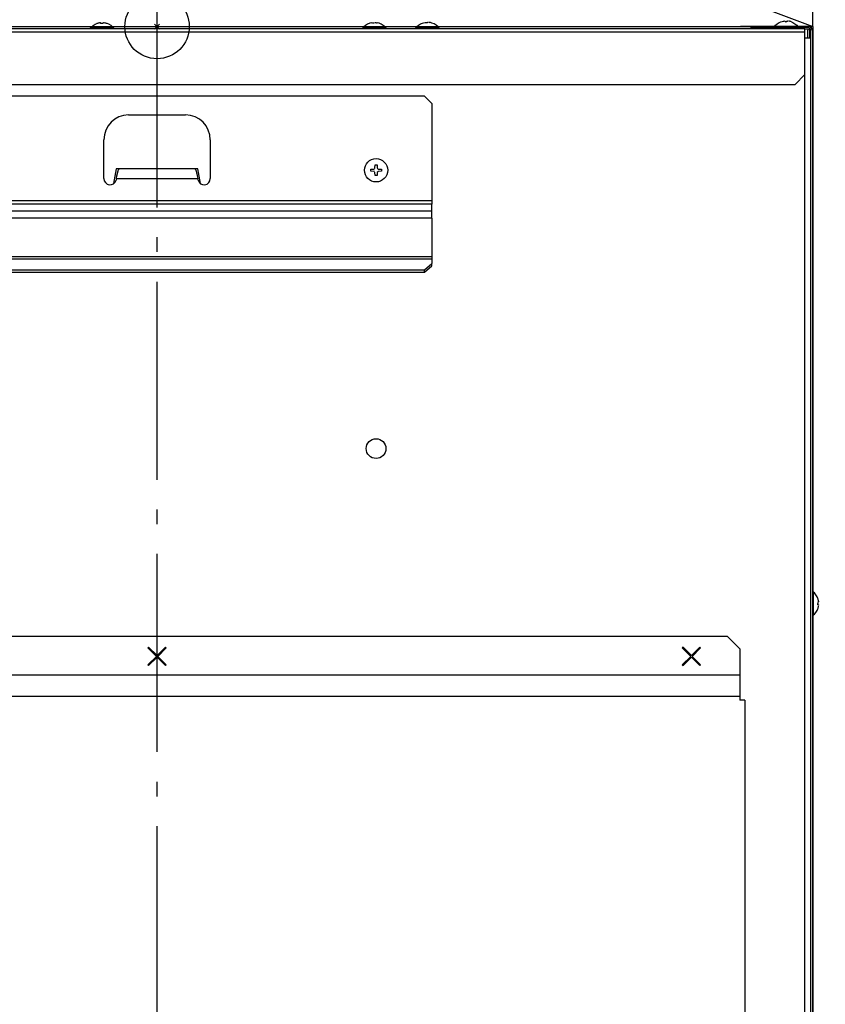
# Model space of a CAD drawing. Extents: x -2489 to 2115, y -1895 to 795.
# Drawn here: x -56 to 270, y -395 to 3 of the extents above; entities that cross this region are included whole.
import ezdxf

# ---------------------------------------------------------------- set-up
doc = ezdxf.new("R2010")
doc.units = 0
doc.header["$LTSCALE"] = 20
doc.header["$MEASUREMENT"] = 0
doc.header["$PDMODE"] = 3
doc.header["$PDSIZE"] = -2
doc.linetypes.add('DASHDOT', pattern=[5.5, 4, -0.6, 0.3, -0.6])
doc.layers.get('0').update_dxf_attribs({"linetype": 'CONTINUOUS'})
doc.layers.get('DEFPOINTS').update_dxf_attribs({"linetype": 'CONTINUOUS'})
for name, color, linetype in [('ARRANGE', 1, 'CONTINUOUS'), ('BASIS', 6, 'DASHDOT'), ('DETAIL', 5, 'CONTINUOUS'), ('OUTLINE', 3, 'CONTINUOUS'), ('SERVICE_SPACE', 2, 'CONTINUOUS'), ('SIZE', 32, 'CONTINUOUS')]:
    doc.layers.add(name, color=color, linetype=linetype)
doc.styles.get("Standard").update_dxf_attribs({"font": 'SIMPLEX', "width": 0.9, "bigfont": 'BIGFONT'})
doc.dimstyles.get("Standard").update_dxf_attribs({"dimtxt": 0.18, "dimasz": 0.18, "dimexe": 0.18, "dimexo": 0.0625, "dimgap": 0.09, "dimtad": 0, "dimtih": 1, "dimtoh": 1, "dimdec": 4, "dimzin": 0, "dimdsep": 46, "dimtxsty": 'STANDARD', "dimcen": 0.09, "dimadec": 0, "dimazin": 0, "dimtfac": 1, "dimtdec": 4, "dimtofl": 0, "dimtmove": 0, "dimatfit": 3, "dimfxl": 1, "dimtolj": 1, "dimtzin": 0, "dimarcsym": 0})

# ---------------------------------------------------------------- blocks, each defined once
blk = doc.blocks.new('_ORIGIN')
at = {"color": 0, "linetype": 'ByBlock'}
blk.add_line((0, 0), (-1, 0), dxfattribs=at)
blk.add_circle((0, 0), 0.5, dxfattribs=at)
blk = doc.blocks.new('*D72')
at = {"layer": 'DEFPOINTS', "color": 0, "transparency": 16777216}
for p in [(265, 369.81), (-265, -0.04), (265, -0.02)]:
    blk.add_point(p, dxfattribs=at)
at = {"layer": 'SIZE', "color": 0, "lineweight": -2, "transparency": 16777216}
for p, q in [((-265, 19.96), (-265, 389.81)), ((265, 19.98), (265, 389.81)), ((-255, 369.81), (255, 369.81))]:
    blk.add_line(p, q, dxfattribs=at)
at = {"layer": 'SIZE', "color": 0, "lineweight": -2, "transparency": 16777216, "xscale": 10, "yscale": 10, "zscale": 10, "rotation": 180}
blk.add_blockref('_ORIGIN', (-265, 369.81), dxfattribs=at)
at = {"layer": 'SIZE', "color": 0, "lineweight": -2, "transparency": 16777216, "xscale": 10, "yscale": 10, "zscale": 10}
blk.add_blockref('_ORIGIN', (265, 369.81), dxfattribs=at)
at = {"layer": 'SIZE', "color": 0, "transparency": 16777216, "insert": (2.28, 404.81), "char_height": 50, "attachment_point": 5}
blk.add_mtext('\\A1;530', dxfattribs=at)
blk = doc.blocks.new('*D76')
at = {"layer": 'DEFPOINTS', "color": 0, "transparency": 16777216}
for p in [(265, 0), (112, -899.98), (265, -1472.06)]:
    blk.add_point(p, dxfattribs=at)
at = {"layer": 'SIZE', "color": 0, "lineweight": -2, "transparency": 16777216}
for p, q in [((265, -20), (265, -1492.06)), ((112, -919.98), (112, -1492.06)), ((122, -1472.06), (255, -1472.06))]:
    blk.add_line(p, q, dxfattribs=at)
at = {"layer": 'SIZE', "color": 0, "lineweight": -2, "transparency": 16777216, "xscale": 10, "yscale": 10, "zscale": 10, "rotation": 180}
blk.add_blockref('_ORIGIN', (112, -1472.06), dxfattribs=at)
at = {"layer": 'SIZE', "color": 0, "lineweight": -2, "transparency": 16777216, "xscale": 10, "yscale": 10, "zscale": 10}
blk.add_blockref('_ORIGIN', (265, -1472.06), dxfattribs=at)
at = {"layer": 'SIZE', "color": 0, "transparency": 16777216, "insert": (183.78, -1437.06), "char_height": 50, "attachment_point": 5}
blk.add_mtext('\\A1;153', dxfattribs=at)
blk = doc.blocks.new('*D77')
at = {"layer": 'DEFPOINTS', "color": 0, "transparency": 16777216}
for p in [(265, 0), (52, -924.69), (52, -1575.19)]:
    blk.add_point(p, dxfattribs=at)
at = {"layer": 'SIZE', "color": 0, "lineweight": -2, "transparency": 16777216}
for p, q in [((265, -20), (265, -1595.19)), ((52, -944.69), (52, -1595.19)), ((255, -1575.19), (62, -1575.19))]:
    blk.add_line(p, q, dxfattribs=at)
at = {"layer": 'SIZE', "color": 0, "lineweight": -2, "transparency": 16777216, "xscale": 10, "yscale": 10, "zscale": 10, "rotation": 180}
blk.add_blockref('_ORIGIN', (52, -1575.19), dxfattribs=at)
at = {"layer": 'SIZE', "color": 0, "lineweight": -2, "transparency": 16777216, "xscale": 10, "yscale": 10, "zscale": 10}
blk.add_blockref('_ORIGIN', (265, -1575.19), dxfattribs=at)
at = {"layer": 'SIZE', "color": 0, "transparency": 16777216, "insert": (158.5, -1540.19), "char_height": 50, "attachment_point": 5}
blk.add_mtext('\\A1;213', dxfattribs=at)
blk = doc.blocks.new('*D78')
at = {"layer": 'DEFPOINTS', "color": 0, "transparency": 16777216}
for p in [(265, 0), (-45, -924.69), (-45, -1681.02)]:
    blk.add_point(p, dxfattribs=at)
at = {"layer": 'SIZE', "color": 0, "lineweight": -2, "transparency": 16777216}
for p, q in [((265, -20), (265, -1701.02)), ((-45, -944.69), (-45, -1701.02)), ((255, -1681.02), (-35, -1681.02))]:
    blk.add_line(p, q, dxfattribs=at)
at = {"layer": 'SIZE', "color": 0, "lineweight": -2, "transparency": 16777216, "xscale": 10, "yscale": 10, "zscale": 10, "rotation": 180}
blk.add_blockref('_ORIGIN', (-45, -1681.02), dxfattribs=at)
at = {"layer": 'SIZE', "color": 0, "lineweight": -2, "transparency": 16777216, "xscale": 10, "yscale": 10, "zscale": 10}
blk.add_blockref('_ORIGIN', (265, -1681.02), dxfattribs=at)
at = {"layer": 'SIZE', "color": 0, "transparency": 16777216, "insert": (110, -1646.02), "char_height": 50, "attachment_point": 5}
blk.add_mtext('\\A1;310', dxfattribs=at)
blk = doc.blocks.new('*D79')
at = {"layer": 'DEFPOINTS', "color": 0, "transparency": 16777216}
for p in [(265, 0.02), (-130, -924.69), (-130, -1797.89)]:
    blk.add_point(p, dxfattribs=at)
at = {"layer": 'SIZE', "color": 0, "lineweight": -2, "transparency": 16777216}
for p, q in [((265, -19.98), (265, -1817.89)), ((-130, -944.69), (-130, -1817.89)), ((255, -1797.89), (-120, -1797.89))]:
    blk.add_line(p, q, dxfattribs=at)
at = {"layer": 'SIZE', "color": 0, "lineweight": -2, "transparency": 16777216, "xscale": 10, "yscale": 10, "zscale": 10, "rotation": 180}
blk.add_blockref('_ORIGIN', (-130, -1797.89), dxfattribs=at)
at = {"layer": 'SIZE', "color": 0, "lineweight": -2, "transparency": 16777216, "xscale": 10, "yscale": 10, "zscale": 10}
blk.add_blockref('_ORIGIN', (265, -1797.89), dxfattribs=at)
at = {"layer": 'SIZE', "color": 0, "transparency": 16777216, "insert": (67.5, -1762.89), "char_height": 50, "attachment_point": 5}
blk.add_mtext('\\A1;395', dxfattribs=at)

msp = doc.modelspace()

# ---------------------------------------------------------------- linework, layer by layer
at = {"layer": 'ARRANGE', "linetype": 'Continuous'}
msp.add_circle((0, 0), 13.00138232, dxfattribs=at)
msp.add_point((0, 0), dxfattribs=at)
at = {"layer": 'BASIS', "linetype": 'DASHDOT'}
msp.add_line((0, -953.05503478), (0, 26.34919821), dxfattribs=at)
at = {"layer": 'DETAIL'}
for p, q in [((-104.99105394, 0), (-26.2855972, 0)), ((-26.52163679, -0.20191012), (-25.79237921, 0.42183866)), ((-25.79237921, 0.42183866), (-24.9746607, 0.9236392)), ((-24.9746607, 0.9236392), (-24.33034189, 1.19917952)), ((-23.11833174, 1.5055789), (-23.23921651, 1.48775519)), ((-22.86982328, 1.51980009), (-23.0171221, 1.51641264)), ((-22.86982328, 1.51980009), (-22.78396573, 1.48775519)), ((-22.78396573, 1.48775519), (-22.82071096, 1.20391264)), ((-22.48668463, 1.21996488), (-22.82071096, 1.20391264)), ((-22.37978155, 1.22097196), (-22.48668463, 1.21996488)), ((-22.15230543, 1.21642485), (-22.37978155, 1.22097196)), ((-21.88163028, 1.19917952), (-22.15230543, 1.21642485)), ((-21.47809774, 1.51641264), (-21.59539396, 1.52196684)), ((-19.42533857, 0.9236392), (-20.15546809, 1.19917952)), ((-18.60762197, 0.42183866), (-19.42533857, 0.9236392)), ((-17.87836248, -0.20191012), (-18.60762197, 0.42183866)), ((-18.11443627, 0), (83.6661222, 0)), ((84.21356981, 0.46901884), (83.48551958, -0.15472994)), ((85.02993029, 0.97081938), (84.21356981, 0.46901884)), ((85.91450518, 1.33834257), (85.02993029, 0.97081938)), ((86.79445808, 1.53492388), (85.91450518, 1.33834257)), ((86.79445808, 1.53492388), (86.89784258, 1.41895872)), ((86.89784258, 1.41895872), (87.064583, 1.47490873)), ((87.064583, 1.47490873), (87.31124092, 1.53492388)), ((87.31124092, 1.53492388), (87.39707201, 1.54989042)), ((87.39707201, 1.54989042), (87.52519243, 1.5635623)), ((87.52519243, 1.5635623), (87.6808626, 1.56923857)), ((88.07480639, 1.5635623), (87.93959063, 1.56914701)), ((88.79600542, 1.39643067), (88.79600542, 1.55535307)), ((88.79600542, 1.55535307), (88.89768899, 1.53492388)), ((89.68549364, 1.33834257), (88.89768899, 1.53492388)), ((90.57006853, 0.97081938), (89.68549364, 1.33834257)), ((91.38642901, 0.46901884), (90.57006853, 0.97081938)), ((92.11447924, -0.15472994), (91.38642901, 0.46901884)), ((91.93385697, 0), (104.94358206, 0)), ((104.8849489, -0.05023775), (105.61309832, 0.57351103)), ((105.61309832, 0.57351103), (106.4295656, 1.07531156)), ((106.4295656, 1.07531156), (107.31425493, 1.44286528)), ((107.31425493, 1.44286528), (108.18264025, 1.65725126)), ((108.2717433, 1.63942947), (108.57683107, 1.63942947)), ((108.57683107, 1.63942947), (108.66917437, 1.65441313)), ((108.66917437, 1.65441313), (108.80188769, 1.668085)), ((108.80188769, 1.668085), (108.95661181, 1.67376127)), ((109.16851061, 1.65987577), (109.25841887, 1.63942947)), ((109.3515169, 1.67147245), (109.25841887, 1.63942947)), ((109.59811419, 1.668085), (109.4633333, 1.6736392)), ((110.47354906, 1.59761991), (110.06317919, 1.69145291)), ((110.06317919, 1.58494015), (110.06317919, 1.69145291)), ((111.08574694, 1.44286528), (110.47354906, 1.59761991)), ((111.97043627, 1.07531156), (111.08574694, 1.44286528)), ((112.78690355, 0.57351103), (111.97043627, 1.07531156)), ((113.51505297, -0.05023775), (112.78690355, 0.57351103)), ((113.45641136, 0), (235.73997832, 0)), ((249.47120771, 0), (235.74000001, 0)), ((249.47120771, 0.10230726), (249.84552873, 0.50966825)), ((249.47120771, 0.10230726), (249.47120771, -0.2)), ((258.84879228, 0.10230726), (249.47120771, 0.10230726)), ((249.84552873, 0.50966825), (250.57358659, 1.13341703)), ((250.57358659, 1.13341703), (251.38993181, 1.63521757)), ((251.38993181, 1.63521757), (252.0682155, 1.93154325)), ((252.0682155, 1.93154325), (253.10461537, 2.19932426)), ((253.10461537, 2.19932426), (253.23156672, 2.19932426)), ((253.32344926, 2.22796049), (253.23156672, 2.19932426)), ((253.23156672, 2.19932426), (253.32344926, 2.22796049)), ((253.32344926, 2.22796049), (253.43671526, 2.23363676)), ((253.56258501, 2.23314848), (253.43671526, 2.23363676)), ((253.89402116, 1.93255033), (254.00045122, 1.93154325)), ((254.31954301, 1.93154325), (254.00045122, 1.93154325)), ((254.42597307, 1.93255033), (254.31954301, 1.93154325)), ((254.52900312, 2.19932426), (254.71915544, 2.23363676)), ((254.99654497, 2.22796049), (254.89620317, 2.23354521)), ((256.30168844, 1.9107486), (256.93006242, 1.63521757)), ((256.93006242, 1.63521757), (257.7464229, 1.13341703)), ((257.7464229, 1.13341703), (258.47448076, 0.50966825)), ((258.47448076, 0.50966825), (258.84879228, 0.10230726)), ((258.84879228, 0.10230726), (258.84879228, -0.2)), ((263.56, 0), (258.84879228, 0)), ((263.56, 0), (263.56, -0.203576)), ((263.56, 0), (265, 0)), ((265, 0), (265, -228.40141833)), ((261.75999999, -2.3), (-261.76, -2.3)), ((261.75999999, -0.9), (-261.75998991, -0.9)), ((-26.89999945, -0.60925875), (-26.59534246, -0.27994356)), ((-26.89999945, -0.60925875), (-26.89999945, -0.83551607)), ((-26.89999945, -0.60925875), (-26.89999945, -0.9)), ((-17.52241488, -0.60925875), (-26.89999945, -0.60925875)), ((-26.59534246, -0.27994356), (-26.52163679, -0.20191012)), ((-17.52241488, -0.60925875), (-17.87836248, -0.20191012)), ((-17.52241488, -0.60925875), (-17.52241488, -0.9)), ((83.3030855, -0.35501681), (83.10537174, -0.56209313)), ((83.10537174, -0.56209313), (83.10537174, -0.9)), ((92.49462826, -0.56209313), (83.10537174, -0.56209313)), ((83.48551958, -0.15472994), (83.3030855, -0.35501681)), ((92.29691332, -0.35501681), (92.11447924, -0.15472994)), ((92.49462826, -0.56209313), (92.29691332, -0.35501681)), ((92.49462826, -0.56209313), (92.49462826, -0.9)), ((104.53608002, -0.45758753), (104.74522417, -0.2036191)), ((104.53608002, -0.45758753), (104.53608002, -0.9)), ((113.83811005, -0.45758753), (104.53608002, -0.45758753)), ((104.74522417, -0.2036191), (104.8849489, -0.05023775)), ((113.14638965, -0.45758753), (112.26433815, -0.45758753)), ((113.83811005, -0.45758753), (113.29838708, -0.45758753)), ((113.65477007, -0.2036191), (113.51505297, -0.05023775)), ((113.83811005, -0.45758753), (113.65477007, -0.2036191)), ((113.83811005, -0.45758753), (113.83811005, -0.9)), ((240, -0.2), (249.47120771, -0.2)), ((240, -0.9), (240, -0.2)), ((249.47120771, -0.2), (263.45999999, -0.2)), ((261.75999999, -2.3), (261.75999999, -0.9)), ((261.75999999, -19.4), (261.75999999, -2.3)), ((261.76001646, -0.9), (263.45999999, -0.9)), ((262.95999238, -0.90006088), (262.96, -1.4)), ((262.95999999, -4.6), (262.96, -1.4)), ((263.56, -0.94146572), (263.56, -1.39999389)), ((263.56, -1.39999389), (263.56, -4.60000612)), ((264.15999999, -792.6), (264.15999999, -1.6)), ((264.85999999, -1.6), (264.85999999, -792.6)), ((261.75999999, -4.6), (264.15999999, -4.6)), ((257.75999999, -23.4), (261.75999999, -19.4)), ((261.75999999, -773.2), (261.75999999, -19.39997509)), ((-257.76, -23.4), (257.75999999, -23.4)), ((108, -28.05531326), (-108, -28.05531326)), ((111, -31.05531326), (108, -28.05531326)), ((111, -31.05531326), (111, -70.35115021)), ((-11.5, -35.69188796), (11.5, -35.69188796)), ((-21.5, -61.4), (-21.5, -45.69188796)), ((21.5, -45.69188796), (21.5, -61.4)), ((-16.49998034, -57.4), (-17.55500432, -63.38333836)), ((16.50001966, -57.4), (-16.49998034, -57.4)), ((-16.19087965, -60.23908053), (-16.01892073, -59.39978609)), ((-16.01892073, -59.39978609), (-15.96987135, -59.17780123)), ((-15.96987135, -59.17780123), (-15.7570532, -58.33576021)), ((-15.7570532, -58.33576021), (-15.67524511, -58.07422457)), ((-15.67524511, -58.07422457), (-15.49520284, -57.64124117)), ((-15.49520284, -57.64124117), (-15.45423681, -57.57221041)), ((-15.45423681, -57.57221041), (-15.23330745, -57.4)), ((15.23330745, -57.4), (15.45423716, -57.57221041)), ((15.45423716, -57.57221041), (15.49520224, -57.64124117)), ((15.49520224, -57.64124117), (15.67524546, -58.07422457)), ((15.67524546, -58.07422457), (15.75705355, -58.33576021)), ((15.75705355, -58.33576021), (15.96987169, -59.17780123)), ((15.96987169, -59.17780123), (16.01892107, -59.39978609)), ((16.01892107, -59.39978609), (16.19088, -60.23908053)), ((17.55504869, -63.38336697), (16.50001966, -57.4)), ((86.35, -57.65531326), (87.55795395, -57.58210393)), ((86.35, -58.45531326), (86.35, -57.65531326)), ((87.55795397, -58.52852259), (86.35, -58.45531326)), ((87.55795395, -57.58210393), (87.65039843, -57.56772432)), ((87.65039843, -58.54288302), (87.55795397, -58.52852259)), ((87.73433703, -57.5383359), (87.80112475, -57.50165377)), ((87.80112475, -58.60898409), (87.73433703, -58.57230196)), ((87.94533556, -57.35794649), (88.00869768, -57.21957979)), ((88.01330584, -58.90845308), (87.94533556, -58.75266085)), ((88.00869768, -57.21957979), (88.02679067, -57.11326723)), ((88.02679067, -58.99735931), (88.01330584, -58.90845308)), ((88.02679067, -57.11326723), (88.1, -55.90531326)), ((88.1, -60.20531326), (88.02679067, -58.99735931)), ((88.1, -55.90531326), (88.9, -55.90531326)), ((88.9, -55.90531326), (88.97320933, -57.11326721)), ((88.97320933, -58.99735929), (88.9, -60.20531326)), ((88.9995653, -57.24591646), (89.03244036, -57.32077608)), ((89.06066912, -58.74374972), (88.9995653, -58.86472139)), ((89.03244036, -57.32077608), (89.11873644, -57.43655977)), ((89.11873644, -58.67404757), (89.06066912, -58.74374972)), ((89.18845385, -57.49463472), (89.30941027, -57.55573092)), ((89.33572405, -58.54660616), (89.18845385, -58.61597262)), ((89.30941027, -57.55573092), (89.43106096, -57.58130465)), ((89.43106096, -58.52930269), (89.33572405, -58.54660616)), ((89.43106096, -57.58130465), (90.65, -57.65531326)), ((90.65, -58.45531326), (89.43106096, -58.52930269)), ((90.65, -57.65531326), (90.65, -58.45531326)), ((-16.41180955, -61.4), (-16.58518544, -62.04704761)), ((-16.41180955, -61.4), (-16.19087965, -60.23908053)), ((-16.41180955, -61.4), (16.41180955, -61.4)), ((16.19088, -60.23908053), (16.41180955, -61.4)), ((16.58518543, -62.04704761), (16.41180955, -61.4)), ((88.9, -60.20531326), (88.1, -60.20531326)), ((111, -70.35115021), (-111, -70.35115021)), ((111, -70.35115021), (111, -71.76536377)), ((111, -71.76536377), (-111, -71.76536377)), ((111, -74.50800446), (-111, -74.50800446)), ((111, -74.50800446), (111, -71.76536377)), ((111, -77.33643158), (111, -74.50800446)), ((111, -77.33643158), (-111, -77.33643158)), ((111, -77.33643158), (111, -92.98620769)), ((111, -92.98620769), (-111, -92.98620769)), ((110.92820323, -93.98620769), (-110.92820323, -93.98620769)), ((110.92820323, -93.98620769), (111, -93.92402986)), ((111, -93.92402986), (110.92820323, -93.98620769)), ((111, -92.98620769), (111, -93.92402986)), ((111, -93.92402986), (111, -95.65608067)), ((-108, -98.25415688), (108, -98.25415688)), ((-108, -99.25415688), (108, -99.25415688)), ((108, -98.25415688), (111, -95.65608067)), ((108, -99.25415688), (111, -96.65608067)), ((108, -99.25415688), (108, -98.25415688)), ((111, -96.65608067), (111, -95.65608067)), ((264.85999999, -228.40164398), (265.16477267, -228.40054019)), ((265.27956499, -228.51506624), (265.16477267, -228.40054019)), ((265.16477267, -237.79945981), (265.16477267, -228.40054019)), ((265.57213701, -228.78223238), (265.27956499, -228.51506624)), ((266.19585527, -229.51083956), (265.57213701, -228.78223238)), ((266.69768632, -230.32782564), (266.19585527, -229.51083956)), ((266.973214, -230.99957301), (266.69768632, -230.32782564)), ((266.9753047, -233.58920387), (266.99047197, -233.35086641)), ((267.26178967, -233.58920387), (266.9753047, -233.58920387)), ((267.26178967, -233.58920387), (266.9753047, -233.58920387)), ((266.97972906, -232.68002901), (266.99047197, -232.84914217)), ((266.99047197, -232.84914217), (266.99401201, -233.01526461)), ((266.99047197, -233.35086641), (266.99501909, -233.12256441)), ((266.99401201, -233.01526461), (266.99501909, -233.12256441)), ((266.99501909, -233.12256441), (266.99401201, -233.01526461)), ((267.27675737, -232.19495211), (267.26178967, -232.09467439)), ((267.26178967, -232.09467439), (267.27675737, -232.19495211)), ((267.26178967, -233.58920387), (267.29601396, -233.76805697)), ((267.27675737, -232.19495211), (267.29042924, -232.32170687)), ((267.29610551, -232.44663057), (267.29042924, -232.32170687)), ((267.29042924, -232.32170687), (267.29610551, -232.44663057)), ((267.29042924, -233.87828646), (267.29601396, -233.76805697)), ((264.85999999, -237.79783288), (265.16477267, -237.79945981)), ((265, -237.79856086), (265, -390)), ((265.16477267, -237.79945981), (265.27956499, -237.68492708)), ((265.27956499, -237.68492708), (265.57213701, -237.4177762)), ((265.57213701, -237.4177762), (266.19585527, -236.68915377)), ((266.19585527, -236.68915377), (266.69768632, -235.87218294)), ((266.69768632, -235.87218294), (266.973214, -235.20042699)), ((230.5, -246.42010227), (-230.5, -246.42010227)), ((235.5, -251.42010227), (230.5, -246.42010227)), ((-3.39411255, -250.743147), (-3.67695526, -251.02598972)), ((-3.67695526, -251.02598972), (-0.28284271, -254.42010227)), ((-0.28284271, -254.42010227), (-3.67695526, -257.81421482)), ((0, -254.13725955), (-3.39411255, -250.743147)), ((3.39411255, -250.743147), (0, -254.13725955)), ((0.28284271, -254.42010227), (3.67695526, -251.02598972)), ((3.67695526, -257.81421482), (0.28284271, -254.42010227)), ((3.67695526, -251.02598972), (3.39411255, -250.743147)), ((212.50588745, -250.743147), (212.22304474, -251.02598972)), ((212.22304474, -251.02598972), (215.61715729, -254.42010227)), ((215.61715729, -254.42010227), (212.22304474, -257.81421482)), ((215.9, -254.13725955), (212.50588745, -250.743147)), ((219.29411255, -250.743147), (215.9, -254.13725955)), ((216.18284271, -254.42010227), (219.57695526, -251.02598972)), ((219.57695526, -257.81421482), (216.18284271, -254.42010227)), ((219.57695526, -251.02598972), (219.29411255, -250.743147)), ((235.5, -251.42010227), (235.5, -261.47451785)), ((-3.67695526, -257.81421482), (-3.39411255, -258.09705753)), ((-3.39411255, -258.09705753), (0, -254.70294498)), ((0, -254.70294498), (3.39411255, -258.09705753)), ((3.39411255, -258.09705753), (3.67695526, -257.81421482)), ((212.22304474, -257.81421482), (212.50588745, -258.09705753)), ((212.50588745, -258.09705753), (215.9, -254.70294498)), ((215.9, -254.70294498), (219.29411255, -258.09705753)), ((219.29411255, -258.09705753), (219.57695526, -257.81421482)), ((235.5, -262.04020328), (-235.5, -262.04020328)), ((235.5, -261.47451785), (235.5, -262.04020328)), ((235.5, -262.04020328), (235.5, -270.53725955)), ((-235.5, -270.53725955), (235.5, -270.53725955)), ((235.5, -270.53725955), (235.5, -271.6686304)), ((235.5, -271.6686304), (235.5, -272.0686304)), ((235.9, -272.0686304), (235.5, -272.0686304)), ((237.5, -272.0686304), (235.9, -272.0686304)), ((237.5, -272.0686304), (237.5, -721.9313721)), ((264.89037431, -389.99999819), (265, -390))]:
    msp.add_line(p, q, dxfattribs=at)
for centre, radius in [((88.5, -58.05531326), 4.7), ((88.5, -170.49328583), 4)]:
    msp.add_circle(centre, radius, dxfattribs=at)
for centre, radius, start, end in [((263.45999999, -1.6), 1.4, 0, 90), ((263.45999999, -1.6), 0.7, 359.9999999999, 90), ((-11.5, -45.69188796), 10, 90, 180), ((11.5, -45.69188796), 10, 0, 90), ((-19, -61.4), 2.5, 180, 345), ((19, -61.4), 2.5, 195, 0)]:
    msp.add_arc(centre, radius, start, end, dxfattribs=at)
for points, knots in [([(-23.23921651, 1.48775519), (-23.42442175, 1.45239224), (-23.79486363, 1.38166032), (-24.15183905, 1.2600099), (-24.33034189, 1.19917952)], [0, 0, 0, 0, 0.5648867276, 1.129869261, 1.129869261, 1.129869261, 1.129869261]), ([(-22.78396573, 1.48775519), (-22.80171784, 1.43814752), (-22.83470115, 1.34597671), (-22.82513054, 1.2487914), (-22.82071096, 1.20391264)], [0, 0, 0, 0, 0.15574973272, 0.28938221041, 0.28938221041, 0.28938221041, 0.28938221041]), ([(-21.78765421, 1.48775519), (-21.80707568, 1.43759494), (-21.84366187, 1.34310293), (-21.86950552, 1.2451398), (-21.88163028, 1.19917952)], [0, 0, 0, 0, 0.16121706335, 0.30370114289, 0.30370114289, 0.30370114289, 0.30370114289]), ([(-20.15546809, 1.19917952), (-20.33645566, 1.26026474), (-20.71248972, 1.38718019), (-21.10131955, 1.46686922), (-21.30300314, 1.50820341)], [0, 0, 0, 0, 0.5724760131, 1.1894213615, 1.1894213615, 1.1894213615, 1.1894213615]), ([(88.79600542, 1.39643067), (88.77499445, 1.403359), (88.6082238, 1.45691598), (88.43772483, 1.49854896), (88.28875908, 1.53492388)], [0.42214287681, 0.42214287681, 0.42214287681, 0.42214287681, 0.48856727014, 0.94808777745, 0.94808777745, 0.94808777745, 0.94808777745]), ([(253.89402116, 1.93255033), (253.88618769, 1.98097876), (253.87479539, 2.05140857), (253.84704559, 2.1168572), (253.83837689, 2.13730253)], [0, 0, 0, 0, 0.1463031263, 0.21276974245, 0.21276974245, 0.21276974245, 0.21276974245]), ([(254.52900312, 2.19932426), (254.50164289, 2.15180792), (254.45339779, 2.06802086), (254.43425836, 1.9734774), (254.42597307, 1.93255033)], [0, 0, 0, 0, 0.1631154521, 0.28762652412, 0.28762652412, 0.28762652412, 0.28762652412]), ([(256.30168844, 1.9107486), (256.12398388, 1.97157738), (255.76864125, 2.09321217), (255.39978049, 2.16395799), (255.21538461, 2.19932426)], [0, 0, 0, 0, 0.5627117954, 1.1252130267, 1.1252130267, 1.1252130267, 1.1252130267]), ([(113.14638965, -0.45758753), (113.16133583, -0.45148001), (113.21018513, -0.43151855), (113.26225133, -0.44690723), (113.29838708, -0.45758753)], [0, 0, 0, 0, 0.04757090606, 0.15547814334, 0.15547814334, 0.15547814334, 0.15547814334]), ([(267.26178967, -232.09467439), (267.22642944, -231.9088017), (267.15570885, -231.53705584), (267.03404568, -231.17873411), (266.973214, -230.99957301)], [0, 0, 0, 0, 0.5668542379, 1.1337099792, 1.1337099792, 1.1337099792, 1.1337099792]), ([(267.26178967, -232.09467439), (267.22642944, -231.9088017), (267.15570885, -231.53705584), (267.03404568, -231.17873411), (266.973214, -230.99957301)], [0, 0, 0, 0, 0.5668542379, 1.1337099792, 1.1337099792, 1.1337099792, 1.1337099792]), ([(266.973214, -235.20042699), (267.03404568, -235.02126589), (267.15570885, -234.66294416), (267.22642944, -234.2911983), (267.26178967, -234.10532561)], [0, 0, 0, 0, 0.5668557412, 1.1337099792, 1.1337099792, 1.1337099792, 1.1337099792]), ([(266.9753047, -233.58920387), (267.0204755, -233.59633084), (267.11588786, -233.61138482), (267.2114626, -233.59685493), (267.26178967, -233.58920387)], [0, 0, 0, 0, 0.1363489469, 0.28800416087, 0.28800416087, 0.28800416087, 0.28800416087]), ([(267.26178967, -233.58920387), (267.2114626, -233.59685493), (267.11588786, -233.61138482), (267.0204755, -233.59633084), (266.9753047, -233.58920387)], [0, 0, 0, 0, 0.15165521397, 0.28800416087, 0.28800416087, 0.28800416087, 0.28800416087]), ([(266.97972906, -232.68002901), (267.03103102, -232.6582756), (267.13449278, -232.61440504), (267.24680099, -232.60989636), (267.30342069, -232.60762334)], [0, 0, 0, 0, 0.16568240343, 0.33413523737, 0.33413523737, 0.33413523737, 0.33413523737])]:
    msp.add_open_spline(points, degree=3, knots=knots, dxfattribs=at)
msp.add_open_spline([(110.06317919, 1.58494015), (109.98340141, 1.60388575), (109.90328517, 1.62165761), (109.82316892, 1.63942947)], degree=3, dxfattribs=at)
at = {"layer": 'OUTLINE'}
for p, q in [((-104.99105394, 0), (-26.2855972, 0)), ((-26.52163679, -0.20191012), (-25.79237921, 0.42183866)), ((-25.79237921, 0.42183866), (-24.9746607, 0.9236392)), ((-24.9746607, 0.9236392), (-24.33034189, 1.19917952)), ((-23.11833174, 1.5055789), (-23.23921651, 1.48775519)), ((-22.86982328, 1.51980009), (-23.0171221, 1.51641264)), ((-22.86982328, 1.51980009), (-22.78396573, 1.48775519)), ((-22.78396573, 1.48775519), (-22.82071096, 1.20391264)), ((-22.48668463, 1.21996488), (-22.82071096, 1.20391264)), ((-22.37978155, 1.22097196), (-22.48668463, 1.21996488)), ((-22.15230543, 1.21642485), (-22.37978155, 1.22097196)), ((-21.88163028, 1.19917952), (-22.15230543, 1.21642485)), ((-21.47809774, 1.51641264), (-21.59539396, 1.52196684)), ((-19.42533857, 0.9236392), (-20.15546809, 1.19917952)), ((-18.60762197, 0.42183866), (-19.42533857, 0.9236392)), ((-17.87836248, -0.20191012), (-18.60762197, 0.42183866)), ((-18.11443627, 0), (83.6661222, 0)), ((84.21356981, 0.46901884), (83.48551958, -0.15472994)), ((85.02993029, 0.97081938), (84.21356981, 0.46901884)), ((85.91450518, 1.33834257), (85.02993029, 0.97081938)), ((86.79445808, 1.53492388), (85.91450518, 1.33834257)), ((86.79445808, 1.53492388), (86.89784258, 1.41895872)), ((86.89784258, 1.41895872), (87.064583, 1.47490873)), ((87.064583, 1.47490873), (87.31124092, 1.53492388)), ((87.31124092, 1.53492388), (87.39707201, 1.54989042)), ((87.39707201, 1.54989042), (87.52519243, 1.5635623)), ((87.52519243, 1.5635623), (87.6808626, 1.56923857)), ((88.07480639, 1.5635623), (87.93959063, 1.56914701)), ((88.79600542, 1.39643067), (88.79600542, 1.55535307)), ((88.79600542, 1.55535307), (88.89768899, 1.53492388)), ((89.68549364, 1.33834257), (88.89768899, 1.53492388)), ((90.57006853, 0.97081938), (89.68549364, 1.33834257)), ((91.38642901, 0.46901884), (90.57006853, 0.97081938)), ((92.11447924, -0.15472994), (91.38642901, 0.46901884)), ((91.93385697, 0), (104.94358206, 0)), ((104.8849489, -0.05023775), (105.61309832, 0.57351103)), ((105.61309832, 0.57351103), (106.4295656, 1.07531156)), ((106.4295656, 1.07531156), (107.31425493, 1.44286528)), ((107.31425493, 1.44286528), (108.18264025, 1.65725126)), ((108.2717433, 1.63942947), (108.57683107, 1.63942947)), ((108.57683107, 1.63942947), (108.66917437, 1.65441313)), ((108.66917437, 1.65441313), (108.80188769, 1.668085)), ((108.80188769, 1.668085), (108.95661181, 1.67376127)), ((109.16851061, 1.65987577), (109.25841887, 1.63942947)), ((109.3515169, 1.67147245), (109.25841887, 1.63942947)), ((109.59811419, 1.668085), (109.4633333, 1.6736392)), ((110.47354906, 1.59761991), (110.06317919, 1.69145291)), ((110.06317919, 1.58494015), (110.06317919, 1.69145291)), ((111.08574694, 1.44286528), (110.47354906, 1.59761991)), ((111.97043627, 1.07531156), (111.08574694, 1.44286528)), ((112.78690355, 0.57351103), (111.97043627, 1.07531156)), ((113.51505297, -0.05023775), (112.78690355, 0.57351103)), ((113.45641136, 0), (235.73997832, 0)), ((249.47120771, 0), (235.74000001, 0)), ((249.47120771, 0.10230726), (249.84552873, 0.50966825)), ((249.47120771, 0.10230726), (249.47120771, -0.2)), ((258.84879228, 0.10230726), (249.47120771, 0.10230726)), ((249.84552873, 0.50966825), (250.57358659, 1.13341703)), ((250.57358659, 1.13341703), (251.38993181, 1.63521757)), ((251.38993181, 1.63521757), (252.0682155, 1.93154325)), ((252.0682155, 1.93154325), (253.10461537, 2.19932426)), ((253.10461537, 2.19932426), (253.23156672, 2.19932426)), ((253.32344926, 2.22796049), (253.23156672, 2.19932426)), ((253.23156672, 2.19932426), (253.32344926, 2.22796049)), ((253.32344926, 2.22796049), (253.43671526, 2.23363676)), ((253.56258501, 2.23314848), (253.43671526, 2.23363676)), ((253.89402116, 1.93255033), (254.00045122, 1.93154325)), ((254.31954301, 1.93154325), (254.00045122, 1.93154325)), ((254.42597307, 1.93255033), (254.31954301, 1.93154325)), ((254.52900312, 2.19932426), (254.71915544, 2.23363676)), ((254.99654497, 2.22796049), (254.89620317, 2.23354521)), ((256.30168844, 1.9107486), (256.93006242, 1.63521757)), ((256.93006242, 1.63521757), (257.7464229, 1.13341703)), ((257.7464229, 1.13341703), (258.47448076, 0.50966825)), ((258.47448076, 0.50966825), (258.84879228, 0.10230726)), ((258.84879228, 0.10230726), (258.84879228, -0.2)), ((263.56, 0), (258.84879228, 0)), ((263.56, 0), (263.56, -0.203576)), ((263.56, 0), (265, 0)), ((265, 0), (265, -228.40141833)), ((261.75999999, -2.3), (-261.76, -2.3)), ((261.75999999, -0.9), (-261.75998991, -0.9)), ((-26.89999945, -0.60925875), (-26.59534246, -0.27994356)), ((-26.89999945, -0.60925875), (-26.89999945, -0.83551607)), ((-26.89999945, -0.60925875), (-26.89999945, -0.9)), ((-17.52241488, -0.60925875), (-26.89999945, -0.60925875)), ((-26.59534246, -0.27994356), (-26.52163679, -0.20191012)), ((-17.52241488, -0.60925875), (-17.87836248, -0.20191012)), ((-17.52241488, -0.60925875), (-17.52241488, -0.9)), ((83.3030855, -0.35501681), (83.10537174, -0.56209313)), ((83.10537174, -0.56209313), (83.10537174, -0.9)), ((92.49462826, -0.56209313), (83.10537174, -0.56209313)), ((83.48551958, -0.15472994), (83.3030855, -0.35501681)), ((92.29691332, -0.35501681), (92.11447924, -0.15472994)), ((92.49462826, -0.56209313), (92.29691332, -0.35501681)), ((92.49462826, -0.56209313), (92.49462826, -0.9)), ((104.53608002, -0.45758753), (104.74522417, -0.2036191)), ((104.53608002, -0.45758753), (104.53608002, -0.9)), ((113.83811005, -0.45758753), (104.53608002, -0.45758753)), ((104.74522417, -0.2036191), (104.8849489, -0.05023775)), ((113.14638965, -0.45758753), (112.26433815, -0.45758753)), ((113.83811005, -0.45758753), (113.29838708, -0.45758753)), ((113.65477007, -0.2036191), (113.51505297, -0.05023775)), ((113.83811005, -0.45758753), (113.65477007, -0.2036191)), ((113.83811005, -0.45758753), (113.83811005, -0.9)), ((240, -0.2), (249.47120771, -0.2)), ((240, -0.9), (240, -0.2)), ((249.47120771, -0.2), (263.45999999, -0.2)), ((261.75999999, -2.3), (261.75999999, -0.9)), ((261.75999999, -19.4), (261.75999999, -2.3)), ((261.76001646, -0.9), (263.45999999, -0.9)), ((262.95999238, -0.90006088), (262.96, -1.4)), ((262.95999999, -4.6), (262.96, -1.4)), ((263.56, -0.94146572), (263.56, -1.39999389)), ((263.56, -1.39999389), (263.56, -4.60000612)), ((264.15999999, -792.6), (264.15999999, -1.6)), ((264.85999999, -1.6), (264.85999999, -792.6)), ((261.75999999, -4.6), (264.15999999, -4.6)), ((257.75999999, -23.4), (261.75999999, -19.4)), ((261.75999999, -773.2), (261.75999999, -19.39997509)), ((-257.76, -23.4), (257.75999999, -23.4)), ((264.85999999, -228.40164398), (265.16477267, -228.40054019)), ((265.27956499, -228.51506624), (265.16477267, -228.40054019)), ((265.16477267, -237.79945981), (265.16477267, -228.40054019)), ((265.57213701, -228.78223238), (265.27956499, -228.51506624)), ((266.19585527, -229.51083956), (265.57213701, -228.78223238)), ((266.69768632, -230.32782564), (266.19585527, -229.51083956)), ((266.973214, -230.99957301), (266.69768632, -230.32782564)), ((266.9753047, -233.58920387), (266.99047197, -233.35086641)), ((267.26178967, -233.58920387), (266.9753047, -233.58920387)), ((267.26178967, -233.58920387), (266.9753047, -233.58920387)), ((266.97972906, -232.68002901), (266.99047197, -232.84914217)), ((266.99047197, -232.84914217), (266.99401201, -233.01526461)), ((266.99047197, -233.35086641), (266.99501909, -233.12256441)), ((266.99401201, -233.01526461), (266.99501909, -233.12256441)), ((266.99501909, -233.12256441), (266.99401201, -233.01526461)), ((267.27675737, -232.19495211), (267.26178967, -232.09467439)), ((267.26178967, -232.09467439), (267.27675737, -232.19495211)), ((267.26178967, -233.58920387), (267.29601396, -233.76805697)), ((267.27675737, -232.19495211), (267.29042924, -232.32170687)), ((267.29610551, -232.44663057), (267.29042924, -232.32170687)), ((267.29042924, -232.32170687), (267.29610551, -232.44663057)), ((267.29042924, -233.87828646), (267.29601396, -233.76805697)), ((264.85999999, -237.79783288), (265.16477267, -237.79945981)), ((265, -237.79856086), (265, -390)), ((265.16477267, -237.79945981), (265.27956499, -237.68492708)), ((265.27956499, -237.68492708), (265.57213701, -237.4177762)), ((265.57213701, -237.4177762), (266.19585527, -236.68915377)), ((266.19585527, -236.68915377), (266.69768632, -235.87218294)), ((266.69768632, -235.87218294), (266.973214, -235.20042699)), ((264.89037431, -389.99999819), (265, -390))]:
    msp.add_line(p, q, dxfattribs=at)
for radius, start in [(1.4, 0), (0.7, 359.9999999999)]:
    msp.add_arc((263.45999999, -1.6), radius, start, 90, dxfattribs=at)
for points, knots in [([(-23.23921651, 1.48775519), (-23.42442175, 1.45239224), (-23.79486363, 1.38166032), (-24.15183905, 1.2600099), (-24.33034189, 1.19917952)], [0, 0, 0, 0, 0.5648867276, 1.129869261, 1.129869261, 1.129869261, 1.129869261]), ([(-22.78396573, 1.48775519), (-22.80171784, 1.43814752), (-22.83470115, 1.34597671), (-22.82513054, 1.2487914), (-22.82071096, 1.20391264)], [0, 0, 0, 0, 0.15574973272, 0.28938221041, 0.28938221041, 0.28938221041, 0.28938221041]), ([(-21.78765421, 1.48775519), (-21.80707568, 1.43759494), (-21.84366187, 1.34310293), (-21.86950552, 1.2451398), (-21.88163028, 1.19917952)], [0, 0, 0, 0, 0.16121706335, 0.30370114289, 0.30370114289, 0.30370114289, 0.30370114289]), ([(-20.15546809, 1.19917952), (-20.33645566, 1.26026474), (-20.71248972, 1.38718019), (-21.10131955, 1.46686922), (-21.30300314, 1.50820341)], [0, 0, 0, 0, 0.5724760131, 1.1894213615, 1.1894213615, 1.1894213615, 1.1894213615]), ([(88.79600542, 1.39643067), (88.77499445, 1.403359), (88.6082238, 1.45691598), (88.43772483, 1.49854896), (88.28875908, 1.53492388)], [0.42214287681, 0.42214287681, 0.42214287681, 0.42214287681, 0.48856727014, 0.94808777745, 0.94808777745, 0.94808777745, 0.94808777745]), ([(253.89402116, 1.93255033), (253.88618769, 1.98097876), (253.87479539, 2.05140857), (253.84704559, 2.1168572), (253.83837689, 2.13730253)], [0, 0, 0, 0, 0.1463031263, 0.21276974245, 0.21276974245, 0.21276974245, 0.21276974245]), ([(254.52900312, 2.19932426), (254.50164289, 2.15180792), (254.45339779, 2.06802086), (254.43425836, 1.9734774), (254.42597307, 1.93255033)], [0, 0, 0, 0, 0.1631154521, 0.28762652412, 0.28762652412, 0.28762652412, 0.28762652412]), ([(256.30168844, 1.9107486), (256.12398388, 1.97157738), (255.76864125, 2.09321217), (255.39978049, 2.16395799), (255.21538461, 2.19932426)], [0, 0, 0, 0, 0.5627117954, 1.1252130267, 1.1252130267, 1.1252130267, 1.1252130267]), ([(113.14638965, -0.45758753), (113.16133583, -0.45148001), (113.21018513, -0.43151855), (113.26225133, -0.44690723), (113.29838708, -0.45758753)], [0, 0, 0, 0, 0.04757090606, 0.15547814334, 0.15547814334, 0.15547814334, 0.15547814334]), ([(267.26178967, -232.09467439), (267.22642944, -231.9088017), (267.15570885, -231.53705584), (267.03404568, -231.17873411), (266.973214, -230.99957301)], [0, 0, 0, 0, 0.5668542379, 1.1337099792, 1.1337099792, 1.1337099792, 1.1337099792]), ([(267.26178967, -232.09467439), (267.22642944, -231.9088017), (267.15570885, -231.53705584), (267.03404568, -231.17873411), (266.973214, -230.99957301)], [0, 0, 0, 0, 0.5668542379, 1.1337099792, 1.1337099792, 1.1337099792, 1.1337099792]), ([(266.973214, -235.20042699), (267.03404568, -235.02126589), (267.15570885, -234.66294416), (267.22642944, -234.2911983), (267.26178967, -234.10532561)], [0, 0, 0, 0, 0.5668557412, 1.1337099792, 1.1337099792, 1.1337099792, 1.1337099792]), ([(266.9753047, -233.58920387), (267.0204755, -233.59633084), (267.11588786, -233.61138482), (267.2114626, -233.59685493), (267.26178967, -233.58920387)], [0, 0, 0, 0, 0.1363489469, 0.28800416087, 0.28800416087, 0.28800416087, 0.28800416087]), ([(267.26178967, -233.58920387), (267.2114626, -233.59685493), (267.11588786, -233.61138482), (267.0204755, -233.59633084), (266.9753047, -233.58920387)], [0, 0, 0, 0, 0.15165521397, 0.28800416087, 0.28800416087, 0.28800416087, 0.28800416087]), ([(266.97972906, -232.68002901), (267.03103102, -232.6582756), (267.13449278, -232.61440504), (267.24680099, -232.60989636), (267.30342069, -232.60762334)], [0, 0, 0, 0, 0.16568240343, 0.33413523737, 0.33413523737, 0.33413523737, 0.33413523737])]:
    msp.add_open_spline(points, degree=3, knots=knots, dxfattribs=at)
msp.add_open_spline([(110.06317919, 1.58494015), (109.98340141, 1.60388575), (109.90328517, 1.62165761), (109.82316892, 1.63942947)], degree=3, dxfattribs=at)
at = {"layer": 'SERVICE_SPACE'}
msp.add_line((-265, 200.02), (265, 0.02004229), dxfattribs=at)
msp.add_lwpolyline([(-265, 0.02), (265, 0.02), (265, 200.02), (-265, 200.02)], close=True, dxfattribs=at)

# ---------------------------------------------------------------- dimensions: what is measured, and where the dimension line sits
at = {"layer": 'SIZE'}
for base, p1, p2, override, picture, middle in [((265.0000024038, 369.8115057367), (-264.9999975962, -0.0425), (265.0000024038, -0.0224577116), {"dimtxt": 50, "dimasz": 10, "dimexe": 20, "dimexo": 20, "dimgap": 10, "dimtad": 1, "dimtih": 0, "dimtoh": 0, "dimdec": 8, "dimzin": 8, "dimblk": 'ORIGIN', "dimcen": 0.082, "dimtdec": 1, "dimtofl": 1, "dimldrblk": 'ORIGIN'}, '*D72', (2.2755205384, 369.8115057367)), ((265, -1472.06453647), (111.99999495, -899.98), (265, 0), {"dimtxt": 50, "dimasz": 10, "dimexe": 20, "dimexo": 20, "dimgap": 10, "dimtad": 1, "dimtih": 0, "dimtoh": 0, "dimdec": 1, "dimzin": 8, "dimblk": 'ORIGIN', "dimcen": 0.082, "dimtdec": 1, "dimtofl": 1, "dimldrblk": 'ORIGIN'}, '*D76', (183.78096952, -1472.06453647))]:
    dim = msp.add_linear_dim(base=base, p1=p1, p2=p2, dimstyle='STANDARD', override=override, dxfattribs=at)
    dim.commit()
    dim.dimension.update_dxf_attribs({"geometry": picture, "text_midpoint": middle, "dimtype": 160})
for base, p1, p2, picture, middle in [((-130, -1797.89112651), (265, 0.02004229), (-130, -924.69353096), '*D79', (67.5, -1762.89112651)), ((-45, -1681.01812417), (265, 0), (-45, -924.69352514), '*D78', (110, -1646.01812417)), ((52, -1575.19376507), (265, 0), (52, -924.69352514), '*D77', (158.5, -1540.19376507))]:
    dim = msp.add_linear_dim(base=base, p1=p1, p2=p2, dimstyle='STANDARD', override={"dimtxt": 50, "dimasz": 10, "dimexe": 20, "dimexo": 20, "dimgap": 10, "dimtad": 1, "dimtih": 0, "dimtoh": 0, "dimdec": 1, "dimzin": 8, "dimblk": 'ORIGIN', "dimcen": 0.082, "dimtdec": 1, "dimtofl": 1, "dimldrblk": 'ORIGIN'}, dxfattribs=at)
    dim.commit()
    dim.dimension.update_dxf_attribs({"geometry": picture, "text_midpoint": middle})

doc.saveas('drawing.dxf')
